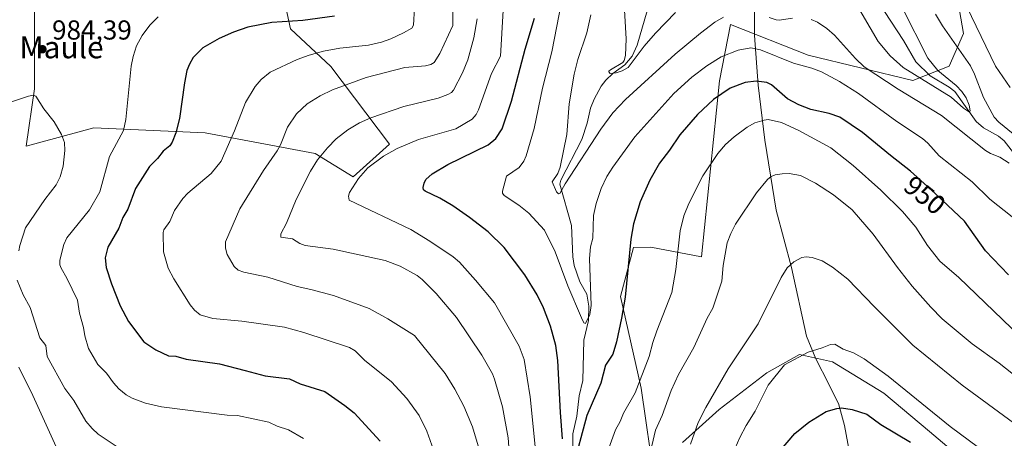
# Model space of a CAD drawing. Units: metres. Extents: x 651336 to 654789, y 4750920 to 4753309.
# Drawn here: x 652103 to 652463, y 4752914 to 4753067 of the extents above; entities that cross this region are included whole.
import ezdxf
from ezdxf.enums import TextEntityAlignment as Align

# ---------------------------------------------------------------- set-up
doc = ezdxf.new("R2010")
doc.units = ezdxf.units.M
doc.header["$MEASUREMENT"] = 0
for name, color, linetype, lineweight in [('Arbolado forestal CxS', 92, 'Continuous', 0), ('Corriente natural lineal', 142, 'Continuous', 13), ('Curva de nivel maestra', 30, 'Continuous', 30), ('Curva de nivel normal', 30, 'Continuous', 0), ('Municipio', 91, 'Continuous', 13), ('Municipio CxS', 4, 'Continuous', 0), ('Prado CxS', 92, 'Continuous', 0), ('Punto de cota en terreno', 7, 'Continuous', 0), ('Rótulo de curva de nivel directora', 7, 'Continuous', 0), ('Rótulo de punto de cota en terreno', 7, 'Continuous', 0), ('Texto cartográfico', 7, 'Continuous', 0)]:
    doc.layers.add(name, color=color, linetype=linetype, lineweight=lineweight)
doc.styles.add('Style-Arial', font='txt')

# ---------------------------------------------------------------- blocks, each defined once
blk = doc.blocks.new('*U4')
at = {"layer": 'Arbolado forestal CxS', "color": 92, "linetype": 'Continuous', "lineweight": 0}
blk.add_polyline3d([(652444.0239, 4753084.5225, 944.0856), (652447.9921, 4753062.0333, 942.7248), (652442.7003, 4753050.1273, 937.5182), (652429.4713, 4753044.8359, 936.2738), (652391.1077, 4753054.0967, 943.0999), (652362.7383, 4753065.3129, 940.2091), (652358.7094, 4753044.7185, 947.3494), (652352.1521, 4752980.3905, 956.7968), (652333.6455, 4752983.8977, 951.434), (652327.2859, 4752983.7917, 949.7276), (652322.4965, 4752965.9091, 948.2647), (652330.0559, 4752932.3357, 954.7692), (652335.1561, 4752897.7673, 961.0858)], dxfattribs=at)
blk.add_polyline3d([(652216.6613, 4753049.9641, 968.799), (652201.8977, 4753063.7311, 974.7805), (652199.647, 4753073.9097, 978.4828), (652219.1818, 4753079.5805, 977.2113), (652226.7437, 4753086.5123, 975.8066), (652222.9633, 4753111.7179, 974.7159), (652217.9227, 4753124.3207, 974.4966), (652209.7311, 4753140.0735, 974.3607), (652197.1287, 4753154.5675, 974.7618), (652184.8041, 4753172.8103, 973.3825), (652174.4435, 4753177.2525, 974.4821), (652163.102, 4753183.5543, 974.4642), (652144.1973, 4753186.7055, 974.7153), (652136.6345, 4753185.4449, 975.2768), (652119.6203, 4753166.5413, 981.4648), (652108.2781, 4753147.6367, 984.1793), (652108.2769, 4753070.1301, 984.7992), (652108.2764, 4753041.7737, 984.3998), (652105.2859, 4753020.7961, 986.0392), (652129.9825, 4753027.5645, 983.1739), (652170.7278, 4753025.6979, 973.0748), (652210.9317, 4753018.1007, 961.6795), (652224.8523, 4753009.6347, 956.5166), (652238.0853, 4753021.6073, 957.1395)], close=True, dxfattribs=at)
blk = doc.blocks.new('*U12')
at = {"layer": 'Arbolado forestal CxS', "color": 92, "linetype": 'Continuous', "lineweight": 0}
for points in [[(652452.9797, 4752901.7817, 972.6239), (652435.5743, 4752916.5105, 972.334), (652418.838, 4752930.5695, 971.9), (652400.0938, 4752941.9495, 970.5445), (652388.0438, 4752944.6277, 969.2498), (652375.9929, 4752937.9339, 968.0789), (652358.5871, 4752924.5445, 965.8332), (652345.1981, 4752912.4949, 963.2466)], [(652335.1561, 4752897.7673, 961.0858), (652330.0559, 4752932.3357, 954.7692), (652322.4965, 4752965.9091, 948.2647), (652327.2859, 4752983.7917, 949.7276), (652333.6455, 4752983.8977, 951.434), (652352.1521, 4752980.3905, 956.7968), (652358.7094, 4753044.7185, 947.3494), (652362.7383, 4753065.3129, 940.2091), (652391.1077, 4753054.0967, 943.0999), (652429.4713, 4753044.8359, 936.2738), (652442.7003, 4753050.1273, 937.5182), (652447.9921, 4753062.0333, 942.7248), (652444.0239, 4753084.5225, 944.0856), (652432.1183, 4753109.6577, 941.1876), (652421.5357, 4753134.7929, 936.6215), (652408.3069, 4753146.6991, 928.0137), (652393.2689, 4753170.6123, 920.6217), (652401.7215, 4753211.3857, 918.1866), (652405.7507, 4753256.6972, 917.1604), (652568.1872, 4753260.3217, 995.4369)]]:
    blk.add_polyline3d(points, dxfattribs=at)
blk = doc.blocks.new('5PATER')
at = {"layer": 'Punto de cota en terreno', "linetype": 'Continuous', "lineweight": 0}
h = blk.add_hatch(color=51, dxfattribs=at)
edge = h.paths.add_edge_path()
edge.add_ellipse((0, 0), major_axis=(-0.11, -0.111), ratio=0.999422, start_angle=0, end_angle=360)

msp = doc.modelspace()

# ---------------------------------------------------------------- linework, layer by layer
at = {"layer": 'Arbolado forestal CxS', "color": 92, "linetype": 'Continuous', "lineweight": 0}
for points in [[(652405.7507, 4753256.6973, 917.1604), (652401.7215, 4753211.3857, 918.1866), (652393.2689, 4753170.6123, 920.6217), (652408.3069, 4753146.6991, 928.0137), (652421.5357, 4753134.7929, 936.6215), (652432.1183, 4753109.6577, 941.1876), (652444.0239, 4753084.5225, 944.0856), (652447.9921, 4753062.0333, 942.7248), (652442.7003, 4753050.1273, 937.5182), (652429.4713, 4753044.8359, 936.2738), (652391.1077, 4753054.0967, 943.0999), (652362.7383, 4753065.3129, 940.2091), (652358.7094, 4753044.7185, 947.3494), (652352.1521, 4752980.3905, 956.7968), (652333.6455, 4752983.8977, 951.434), (652327.2859, 4752983.7917, 949.7276), (652322.4965, 4752965.9091, 948.2647), (652330.0559, 4752932.3357, 954.7692), (652335.1561, 4752897.7673, 961.0858)], [(652405.7507, 4753256.6973, 917.1604), (652401.7215, 4753211.3857, 918.1866), (652393.2689, 4753170.6123, 920.6217), (652408.3069, 4753146.6991, 928.0137), (652421.5357, 4753134.7929, 936.6215), (652432.1183, 4753109.6577, 941.1876), (652444.0239, 4753084.5225, 944.0856), (652447.9921, 4753062.0333, 942.7248), (652442.7003, 4753050.1273, 937.5182), (652429.4713, 4753044.8359, 936.2738), (652391.1077, 4753054.0967, 943.0999), (652362.7383, 4753065.3129, 940.2091), (652358.7094, 4753044.7185, 947.3494), (652352.1521, 4752980.3905, 956.7968), (652333.6455, 4752983.8977, 951.434), (652327.2859, 4752983.7917, 949.7276), (652322.4965, 4752965.9091, 948.2647), (652330.0559, 4752932.3357, 954.7692), (652335.1561, 4752897.7673, 961.0858)], [(652224.8523, 4753009.6347, 956.5166), (652238.0853, 4753021.6073, 957.1395), (652216.6613, 4753049.9641, 968.799), (652201.8977, 4753063.7311, 974.7805), (652199.647, 4753073.9097, 978.4828)], [(652108.2769, 4753070.1301, 984.7992), (652108.2764, 4753041.7737, 984.3998), (652105.2859, 4753020.7961, 986.0392), (652129.9825, 4753027.5645, 983.1739), (652170.7278, 4753025.6979, 973.0748), (652210.9317, 4753018.1007, 961.6795), (652224.8523, 4753009.6347, 956.5166)], [(652345.1981, 4752912.4949, 963.2466), (652358.5871, 4752924.5445, 965.8332), (652375.9929, 4752937.9339, 968.0789), (652388.0438, 4752944.6277, 969.2498), (652400.0938, 4752941.9495, 970.5445), (652418.838, 4752930.5695, 971.9), (652435.5743, 4752916.5105, 972.334), (652452.9797, 4752901.7817, 972.6239)], [(652452.9797, 4752901.7817, 972.6239), (652435.5743, 4752916.5105, 972.334), (652418.838, 4752930.5695, 971.9), (652400.0938, 4752941.9495, 970.5445), (652388.0438, 4752944.6277, 969.2498), (652375.9929, 4752937.9339, 968.0789), (652358.5871, 4752924.5445, 965.8332), (652345.1981, 4752912.4949, 963.2466)]]:
    msp.add_polyline3d(points, dxfattribs=at)
at = {"layer": 'Corriente natural lineal', "color": 142, "linetype": 'Continuous', "lineweight": 13}
for points in [[(652471, 4753013, 939.4871), (652467.0963, 4753017.2602, 939.1592), (652462.8171, 4753022.8243, 938.4715), (652460.7387, 4753024.4409, 938.6384), (652455.2359, 4753027.5382, 937.4902), (652452.5843, 4753029.837, 936.9773), (652444.8048, 4753040.796, 936.0316), (652442.7571, 4753042.4452, 934.9589), (652435.742, 4753046.5551, 935.1821), (652430.5333, 4753051.7229, 933.7609), (652425.9711, 4753059.5161, 932.5101), (652419.1018, 4753070.0297, 932.0942), (652417.8511, 4753073.1354, 931.1645), (652417.4478, 4753077.6461, 930.2291), (652415.6717, 4753081.2945, 929.9868), (652410.4861, 4753094.7915, 927.9762), (652408.0365, 4753099.5666, 927.4085), (652405.0589, 4753103.0563, 926.9865), (652400.9894, 4753106.8667, 925.7275), (652398.7674, 4753108.3625, 925.2258), (652393.7887, 4753110.6737, 924.2072), (652387, 4753117, 923.3879)], [(652305.1173, 4752903.0233, 951.2449), (652305.109, 4752915.6103, 949.5681), (652306.5638, 4752922.178, 949.3374), (652307.3742, 4752929.5113, 948.2695), (652308.746, 4752935.1056, 947.7568), (652309.1915, 4752949.9362, 946.5557), (652310.7992, 4752957.1316, 945.5233), (652310.994, 4752962.3193, 944.989), (652310.2674, 4752966.6754, 944.449), (652307.7137, 4752971.2863, 943.8296), (652305.5995, 4752977.2466, 943.7403), (652305.113, 4752980.3804, 943.378), (652304.5904, 4752991.8485, 942.1666), (652300.368, 4753006.962, 940.3423), (652300.7771, 4753008.3611, 940.2961), (652308.4327, 4753023.2272, 939.0717), (652310.3858, 4753029.2545, 938.6668), (652311.5988, 4753034.758, 938.3717), (652312.9658, 4753038.026, 938.0555), (652315.4884, 4753042.8101, 937.2791), (652317.1299, 4753044.9287, 936.8746), (652319.7715, 4753047.4331, 936.1725), (652324.1785, 4753050.5876, 935.4341), (652326.7929, 4753053.7587, 934.5204), (652328.6914, 4753057.7785, 934.0362), (652332.316, 4753070.3403, 932.2438)]]:
    msp.add_polyline3d(points, dxfattribs=at)
at = {"layer": 'Curva de nivel maestra', "color": 30, "linetype": 'Continuous', "lineweight": 30, "flags": 128}
for points, elevation in [([(652217.98, 4753068.3501), (652206.4, 4753066.7401), (652195.01, 4753066.0901), (652186.25, 4753064.3001), (652181.04, 4753062.4801), (652175.75, 4753060.1601), (652169.85, 4753056.7501), (652166.32, 4753053.2801), (652164.92, 4753050.8401), (652164.04, 4753048.4601), (652163.1, 4753043.9401), (652161.26, 4753030.9201), (652159.91, 4753025.7001), (652158.59, 4753022.2601), (652157.78, 4753020.9401), (652155.37, 4753019.0701), (652153.29, 4753016.3601), (652150.34, 4753013.4001), (652145.25, 4753005.3701), (652142.41, 4752997.8401), (652140.62, 4752994.7201), (652139.08, 4752990.8201), (652135.14, 4752983.9401), (652134.18, 4752980.0101), (652134.5, 4752976.4801), (652136.41, 4752970.5101), (652139.66, 4752962.4301), (652142.64, 4752956.6901), (652148.23, 4752949.3201), (652152.7, 4752946.4001), (652157.25, 4752944.1601), (652159.91, 4752944.0601), (652163.78, 4752943.0001), (652175.98, 4752941.2801), (652185.29, 4752938.8201), (652192.64, 4752936.9001), (652201.57, 4752935.8101), (652205.37, 4752933.9901), (652214.48, 4752931.1301), (652221.78, 4752926.0601), (652225.12, 4752923.3401), (652234.73, 4752913.0001)], 975), ([(652301.38, 4752913.8501), (652300.58, 4752923.5201), (652299.65, 4752942.5001), (652298.9, 4752947.9101), (652296.96, 4752955.0701), (652294.4, 4752961.7701), (652292.11, 4752966.4701), (652287.54, 4752973.7401), (652279.99, 4752983.8401), (652274.22, 4752989.4901), (652267.35, 4752994.7701), (652261.19, 4752999.0001), (652256.55, 4753001.7801), (652251.08, 4753004.4401), (652250.56, 4753004.9301), (652250.37, 4753005.6801), (652250.71, 4753007.2801), (652251.41, 4753008.6201), (652253.68, 4753010.6701), (652259.4, 4753014.0801), (652274.15, 4753021.3601), (652276.96, 4753023.6601), (652279.33, 4753027.2001), (652282.69, 4753037.3201), (652287.64, 4753056.2601), (652291.16, 4753067.6901)], 950), ([(652464.45, 4752973.7401), (652455.98, 4752982.5801), (652448.38, 4752993.4501), (652436, 4753005.0101), (652428.6, 4753011.7101), (652421.32, 4753017.3701), (652411.09, 4753025.8001), (652402.71, 4753031.4701), (652398.89, 4753032.7801), (652392.19, 4753034.2401), (652387.8, 4753035.9301), (652383.67, 4753038.1501), (652377.7, 4753043.2401), (652376.07, 4753044.0901), (652372.1, 4753044.6201), (652368.13, 4753044.0701), (652362.6, 4753042.0201), (652356.61, 4753037.8901), (652350.68, 4753032.4001), (652344.19, 4753025.0301), (652340.42, 4753019.3601), (652336.78, 4753014.6101), (652333.25, 4753008.4201), (652329.78, 4753000.4401), (652327.33, 4752992.5001), (652326.29, 4752986.8101), (652324.26, 4752965.6301), (652322.95, 4752957.9201), (652321.04, 4752949.2801), (652319.73, 4752944.7601), (652317.08, 4752940.7401), (652315.32, 4752934.2201), (652310.27, 4752922.4301), (652305.02, 4752902.9201)], 950), ([(652380.67, 4752909.1801), (652386.34, 4752915.7801), (652391.44, 4752919.9701), (652397.77, 4752923.8001), (652401.62, 4752924.9801), (652403.34, 4752925.1801), (652407.22, 4752924.5101), (652412.67, 4752922.8801), (652417.71, 4752919.0701), (652428.59, 4752912.6401)], 975)]:
    msp.add_lwpolyline(points, dxfattribs=dict(at, elevation=elevation))
at = {"layer": 'Curva de nivel normal', "color": 30, "linetype": 'Continuous', "lineweight": 0, "flags": 128}
for points, elevation in [([(652465.74, 4752995.03), (652457.58, 4753001.51), (652451.14, 4753007.84), (652439.11, 4753017.31), (652434.89, 4753021.95), (652432.93, 4753023.6), (652423.62, 4753029.89), (652409.56, 4753040.12), (652402.61, 4753044.43), (652396.03, 4753047.97), (652392.46, 4753049.4), (652385.86, 4753051.15), (652373.76, 4753056.05), (652370.22, 4753056.78), (652365.52, 4753056), (652359.38, 4753053.47), (652354.14, 4753050.24), (652348.6, 4753046.07), (652342.04, 4753040.07), (652327.79, 4753024.27), (652319.77, 4753013.21), (652317.56, 4753009.69), (652315.45, 4753005.42), (652313.6, 4752999.89), (652312.71, 4752995.5), (652312.43, 4752987.21), (652311.54, 4752984.03), (652311.26, 4752979.83), (652311.81, 4752962.61), (652311.3, 4752959.31), (652309.78, 4752956.02), (652309.12, 4752956.23), (652308.23, 4752958.1), (652303.31, 4752969.79), (652298.6, 4752982.16), (652294.82, 4752990.11), (652289.01, 4752996.29), (652285.41, 4752999.3), (652279.98, 4753002.81), (652279.45, 4753003.62), (652279.43, 4753004.4), (652280.86, 4753009.86), (652285.5, 4753013.02), (652287.21, 4753015.32), (652288.06, 4753017.34), (652290.97, 4753027.36), (652294.03, 4753042.05), (652297.48, 4753055.38), (652304.46, 4753091.76)], 945), ([(652323.66, 4753076.98), (652324.65, 4753060.12), (652324.32, 4753053.93), (652323.89, 4753052.21), (652323.36, 4753051.43), (652318.84, 4753048.8), (652318.24, 4753048.3), (652318.28, 4753047.99), (652318.81, 4753047.36), (652320.93, 4753047.61), (652323.17, 4753048.34), (652325.4, 4753049.58), (652331.25, 4753057.46), (652335.35, 4753062.14), (652342.68, 4753069.7)], 935), ([(652447.37, 4753075.65), (652459.71, 4753050.05), (652465.04, 4753042.23)], 945), ([(652247.24, 4753071.45), (652246.91, 4753065.1), (652246.22, 4753064.01), (652243.15, 4753062.23), (652238.62, 4753060.11), (652235.12, 4753058.86), (652230.39, 4753057.77), (652219.9, 4753056.63), (652213.94, 4753055.55), (652208.72, 4753054.13), (652204.27, 4753052.5), (652194.5, 4753047.88), (652191.15, 4753045.19), (652188.95, 4753042.69), (652185.45, 4753036.8), (652181.44, 4753026.45), (652176.58, 4753015.4), (652172.89, 4753010.79), (652164.4, 4753003.67), (652162.55, 4753001.65), (652159.44, 4752997.32), (652157.74, 4752993.35), (652155.62, 4752990.23), (652155.29, 4752989.27), (652155.42, 4752982.22), (652157.2, 4752976.27), (652159.28, 4752972.29), (652165.15, 4752962.84), (652166.74, 4752960.87), (652168.85, 4752959.2), (652173.47, 4752957.81), (652184.13, 4752956.91), (652199.66, 4752954.63), (652206.8, 4752952.68), (652223.48, 4752947.2), (652225.53, 4752946.02), (652229, 4752942.54), (652238.83, 4752934.63), (652244.48, 4752928.64), (652248.99, 4752922.42), (652251.76, 4752916.68), (652254.82, 4752908.15)], 970), ([(652407.97, 4753074.05), (652416.82, 4753059.06), (652421.15, 4753053.82), (652425.96, 4753049.6), (652443.4, 4753038.7), (652447.95, 4753034.68), (652449.75, 4753033.52), (652450.26, 4753033.48), (652450.44, 4753033.8), (652450.06, 4753035.8), (652448.89, 4753038.5), (652447.35, 4753040.83), (652445.34, 4753042.98), (652438.61, 4753048.54), (652434.9, 4753053.07), (652425.53, 4753071.48)], 935), ([(652206.61, 4752913.99), (652201.12, 4752917.14), (652196.96, 4752918.51), (652194, 4752919.9), (652182.48, 4752922.31), (652178.71, 4752922.53), (652154.75, 4752925.57), (652148.88, 4752926.87), (652144, 4752928.7), (652141.83, 4752929.95), (652139.17, 4752932.16), (652137.15, 4752934.3), (652134.6, 4752937.88), (652131.49, 4752941.06), (652127.99, 4752946.87), (652126.66, 4752951.54), (652126.17, 4752954.59), (652124.72, 4752959.78), (652124, 4752964.58), (652120.11, 4752972.64), (652117.99, 4752976.25), (652117.58, 4752977.41), (652117.53, 4752979.15), (652118.96, 4752984.88), (652120.08, 4752987.32), (652128.44, 4752997.51), (652132.23, 4753004.19), (652135.7, 4753017.01), (652140.87, 4753026.61), (652141.63, 4753030.61), (652143.6, 4753050.11), (652144.31, 4753053.63), (652145.62, 4753057.48), (652147.65, 4753061.33), (652150.44, 4753065.06), (652153.56, 4753068.09)], 980), ([(652270.48, 4752911.29), (652268.42, 4752918.25), (652265.31, 4752925.83), (652262, 4752932.04), (652258.4, 4752937.7), (652247.26, 4752951.56), (652237.42, 4752957.76), (652230.61, 4752961.48), (652217.6, 4752966.3), (652209.28, 4752968.38), (652204.28, 4752969.54), (652193.64, 4752972.98), (652184.8, 4752974.81), (652182.78, 4752975.54), (652181.33, 4752976.84), (652178.7, 4752981.22), (652178.07, 4752983.59), (652178.15, 4752985.91), (652183.34, 4752997.97), (652192, 4753011.92), (652197.02, 4753019.14), (652198.21, 4753021.35), (652200.79, 4753027.79), (652204.05, 4753032.67), (652208.02, 4753036.28), (652212.7, 4753039.25), (652217.25, 4753041.38), (652229.53, 4753045.89), (652243.69, 4753049.57), (652251.28, 4753050.26), (652253.14, 4753050.75), (652254.36, 4753051.43), (652256.44, 4753054.7), (652261.26, 4753065), (652261.27, 4753069.89)], 965), ([(652279.67, 4753070.42), (652278.65, 4753053.7), (652275.35, 4753047.4), (652270.66, 4753034.11), (652269.79, 4753032.4), (652268.32, 4753030.68), (652262.39, 4753027.13), (652248.64, 4753023.29), (652240.9, 4753019.97), (652235.86, 4753017.24), (652230.18, 4753012.86), (652226.73, 4753009.05), (652223.44, 4753003.93), (652223.07, 4753002.5), (652223.32, 4753001.12), (652245.84, 4752990.34), (652252.82, 4752986.14), (652261.41, 4752980.32), (652263.64, 4752978.45), (652269.55, 4752971.89), (652276.43, 4752963.52), (652285.5, 4752947.76), (652287.37, 4752942.89), (652289.55, 4752929.22), (652291.6, 4752908.58)], 955), ([(652360.2, 4753068.04), (652357.02, 4753066.15), (652351.76, 4753062.18), (652342.58, 4753054.45), (652324.34, 4753037.93), (652319.76, 4753032.98), (652315.38, 4753027.09), (652302.3, 4753007.08), (652300.34, 4753003.58), (652299.89, 4753003.47), (652299.17, 4753004.19), (652297.53, 4753007.85), (652299.66, 4753010.9), (652300.45, 4753013.2), (652302.9, 4753025.15), (652303.8, 4753036.36), (652305.62, 4753047.14), (652306.99, 4753052.5), (652310.25, 4753062.3), (652311.75, 4753068.83)], 940), ([(652385.48, 4753067.65), (652380.55, 4753066.93), (652379.5, 4753067.07), (652376.92, 4753067.94)], 940), ([(652437.76, 4753069.11), (652440.25, 4753064.85), (652450.47, 4753050.22), (652452.01, 4753047.11), (652455.23, 4753038.6), (652459.17, 4753031.45), (652460.91, 4753029.59), (652466.07, 4753025.32)], 940), ([(652282.24, 4752904.06), (652281.43, 4752914.21), (652279.45, 4752925.55), (652276.47, 4752935.6), (652275.73, 4752937.64), (652271.86, 4752944.39), (652262.61, 4752958.19), (652255.19, 4752966.98), (652250.07, 4752972.04), (652248.19, 4752973.51), (652241.98, 4752976.93), (652236.44, 4752979.06), (652217.54, 4752983.2), (652207.21, 4752984.57), (652205.36, 4752985.24), (652202.58, 4752986.92), (652198.32, 4752987.63), (652198.36, 4752988.82), (652200.41, 4752992.69), (652203.9, 4753001.31), (652209.25, 4753011.64), (652211.81, 4753015.87), (652215.38, 4753020.27), (652218.63, 4753023.58), (652222.89, 4753026.85), (652227.12, 4753029.33), (652231.32, 4753031.16), (652243.36, 4753035.33), (652255.85, 4753038.43), (652259.43, 4753039.7), (652260.7, 4753040.46), (652261.47, 4753041.34), (652264.76, 4753047.63), (652266.76, 4753052.43), (652268.96, 4753060.46), (652270.18, 4753067.34)], 960), ([(652464.72, 4753014.66), (652461.27, 4753016.88), (652457.84, 4753018.14), (652455.98, 4753019.24), (652439.97, 4753032.02), (652424.11, 4753041.66), (652411.69, 4753049.86), (652408.46, 4753052.86), (652400.79, 4753061.4), (652398.01, 4753063.85), (652394.61, 4753066.17), (652392.26, 4753067.1)], 940), ([(652098.02, 4753036.41), (652106.07, 4753039.14), (652107.84, 4753039.48), (652108.74, 4753039.1), (652111.68, 4753034.47), (652115.45, 4753029.78), (652118.17, 4753025.09), (652119.27, 4753022.14), (652119.4, 4753019.24), (652118.75, 4753013.49), (652117.71, 4753009.63), (652116.21, 4753006.69), (652112.04, 4753001.37), (652105.03, 4752991.01), (652102.94, 4752984.55), (652102.51, 4752982.57)], 985), ([(652316.29, 4752905.07), (652320.72, 4752917.1), (652322.42, 4752920.14), (652323.7, 4752923.25), (652327.9, 4752930.71), (652333.08, 4752943.94), (652334.33, 4752949.07), (652335.8, 4752953.37), (652341.27, 4752967.29), (652342.77, 4752975.76), (652344.36, 4752989.87), (652345.74, 4752995.39), (652347.51, 4752999.88), (652352.61, 4753009.98), (652358.14, 4753018.22), (652360.97, 4753021.41), (652364.14, 4753024.27), (652368.87, 4753027.84), (652371.64, 4753029.33), (652375.04, 4753030.39), (652376.53, 4753030.55), (652381.42, 4753029.47), (652387.45, 4753026.75), (652399.43, 4753020.26), (652407.63, 4753013.79), (652417.78, 4753004.7), (652425.6, 4752996.91), (652430.54, 4752991.27), (652434.82, 4752984.56), (652439.33, 4752978.83), (652446.26, 4752972.86), (652468.7, 4752951.24)], 955), ([(652472.01, 4752932.79), (652460.98, 4752941.51), (652451.19, 4752948.62), (652440.17, 4752957.77), (652435.96, 4752962), (652429.22, 4752969.62), (652423.83, 4752976.47), (652414.95, 4752988.7), (652407.29, 4752997.51), (652400.47, 4753003.06), (652393.9, 4753007.36), (652388.34, 4753010.08), (652384.2, 4753010.8), (652381.71, 4753010.77), (652379.07, 4753010.3), (652377.66, 4753009.73), (652376.25, 4753008.64), (652372.3, 4753003.79), (652364.6, 4752992.38), (652362.83, 4752988.94), (652361.54, 4752985.54), (652360.13, 4752977.25), (652359.65, 4752971.5), (652356.26, 4752961.65), (652354.22, 4752957.96), (652349.37, 4752947.27), (652343.72, 4752937.42), (652341.12, 4752931.47), (652337.81, 4752922.43), (652335.38, 4752917.06), (652333.95, 4752911.26)], 960), ([(652477.76, 4752913.46), (652466.25, 4752919.66), (652447.49, 4752933.5), (652429.49, 4752948.12), (652415.26, 4752962.19), (652405.63, 4752972.2), (652400.08, 4752976.62), (652396.32, 4752978.87), (652392.63, 4752980.09), (652390.42, 4752980.32), (652388.87, 4752980.12), (652385.92, 4752978.58), (652383.43, 4752976.31), (652381.31, 4752972.79), (652372.85, 4752955.9), (652361.88, 4752939.45), (652353.75, 4752925.29), (652350.93, 4752919.78), (652348.12, 4752911.93)], 965), ([(652101.98, 4752971.82), (652104.13, 4752966.47), (652106.69, 4752961.83), (652110.2, 4752950.76), (652112.39, 4752947.96), (652112.94, 4752944), (652119.32, 4752932.26), (652122.71, 4752927.86), (652127.03, 4752920.34), (652129.35, 4752917.59), (652131.56, 4752915.55), (652139.58, 4752910.13)], 985), ([(652360.19, 4752900.66), (652366.23, 4752914.37), (652368.48, 4752918.67), (652371.82, 4752923.92), (652376.54, 4752933.52), (652382.5, 4752940.88), (652391.14, 4752945.51), (652396.24, 4752947.05), (652399.35, 4752948.34), (652400.92, 4752948.47), (652404.01, 4752946.61), (652407.71, 4752945.32), (652411.61, 4752943.04), (652420.46, 4752936.72), (652443.03, 4752918.34), (652456.75, 4752908.18)], 970), ([(652118.09, 4752906.93), (652107.68, 4752929.66), (652102.5, 4752940.04)], 990)]:
    msp.add_lwpolyline(points, dxfattribs=dict(at, elevation=elevation))
at = {"layer": 'Municipio', "color": 91, "linetype": 'Continuous', "lineweight": 13, "flags": 128}
msp.add_lwpolyline([(652406.594, 4752906.934), (652404.391, 4752918.701), (652402.279, 4752926.785), (652400.358, 4752930.525), (652398.666, 4752933.818), (652393.979, 4752943.113), (652390.513, 4752951.396), (652385.051, 4752976.45), (652379.441, 4752997.425), (652375.36, 4753023.028), (652372.94, 4753043.204), (652371.591, 4753061.245), (652371.446, 4753081.738), (652367.645, 4753111.296), (652356.435, 4753137.717), (652362.05, 4753149.39), (652363.195, 4753162.004), (652363.724, 4753167.845), (652366.899, 4753200.557), (652379.468, 4753252.878), (652380.4298, 4753256.1322)], dxfattribs=at)
msp.add_lwpolyline([(652406.594, 4752906.934), (652404.391, 4752918.701), (652402.279, 4752926.785), (652400.358, 4752930.525), (652398.666, 4752933.818), (652393.979, 4752943.113), (652390.513, 4752951.396), (652385.051, 4752976.45), (652379.441, 4752997.425), (652375.36, 4753023.028), (652372.94, 4753043.204), (652371.591, 4753061.245), (652371.446, 4753081.738), (652367.645, 4753111.296), (652356.435, 4753137.717), (652362.05, 4753149.39), (652363.195, 4753162.004), (652363.724, 4753167.845), (652366.899, 4753200.557), (652379.468, 4753252.878), (652380.4298, 4753256.1322)], dxfattribs=at)
at = {"layer": 'Municipio CxS', "color": 4, "linetype": 'Continuous', "lineweight": 0, "flags": 128}
for points in [[(652406.594, 4752906.934), (652404.391, 4752918.701), (652402.279, 4752926.785), (652400.358, 4752930.525), (652398.666, 4752933.818), (652393.979, 4752943.113), (652390.513, 4752951.396), (652385.051, 4752976.45), (652379.441, 4752997.425), (652375.36, 4753023.028), (652372.94, 4753043.204), (652371.591, 4753061.245), (652371.446, 4753081.738), (652367.645, 4753111.296), (652356.435, 4753137.717), (652362.05, 4753149.39), (652363.195, 4753162.004), (652363.724, 4753167.845), (652366.899, 4753200.557), (652379.468, 4753252.878), (652380.4298, 4753256.1322), (654378.04, 4753300.705)], [(651335.65, 4753232.82), (652380.4298, 4753256.1322), (652379.468, 4753252.878), (652366.899, 4753200.557), (652363.724, 4753167.845), (652363.195, 4753162.004), (652362.05, 4753149.39), (652356.435, 4753137.717), (652367.645, 4753111.296), (652371.446, 4753081.738), (652371.591, 4753061.245), (652372.94, 4753043.204), (652375.36, 4753023.028), (652379.441, 4752997.425), (652385.051, 4752976.45), (652390.513, 4752951.396), (652393.979, 4752943.113), (652398.666, 4752933.818), (652400.358, 4752930.525), (652402.279, 4752926.785), (652404.391, 4752918.701), (652406.594, 4752906.934)]]:
    msp.add_lwpolyline(points, dxfattribs=at)
at = {"layer": 'Prado CxS', "color": 92, "linetype": 'Continuous', "lineweight": 0}
msp.add_polyline3d([(652216.6613, 4753049.9641, 968.799), (652238.0853, 4753021.6073, 957.1395), (652224.8523, 4753009.6347, 956.5166), (652210.9317, 4753018.1007, 961.6795), (652170.7278, 4753025.6979, 973.0748), (652129.9825, 4753027.5645, 983.1739), (652105.2859, 4753020.7961, 986.0392), (652108.2764, 4753041.7737, 984.3998), (652108.2769, 4753070.1301, 984.7992), (652108.2781, 4753147.6367, 984.1793), (652119.6203, 4753166.5413, 981.4648), (652136.6345, 4753185.4449, 975.2768), (652144.1973, 4753186.7055, 974.7153), (652163.102, 4753183.5543, 974.4642), (652174.4435, 4753177.2525, 974.4821), (652184.8041, 4753172.8103, 973.3825), (652197.1287, 4753154.5675, 974.7618), (652209.7311, 4753140.0735, 974.3607), (652217.9227, 4753124.3207, 974.4966), (652222.9633, 4753111.7179, 974.7159), (652226.7437, 4753086.5123, 975.8066), (652219.1818, 4753079.5805, 977.2113), (652199.647, 4753073.9097, 978.4828), (652201.8977, 4753063.7311, 974.7805)], close=True, dxfattribs=at)
for points in [[(652224.8523, 4753009.6347, 956.5166), (652238.0853, 4753021.6073, 957.1395), (652216.6613, 4753049.9641, 968.799), (652201.8977, 4753063.7311, 974.7805), (652199.647, 4753073.9097, 978.4828)], [(652108.2769, 4753070.1301, 984.7992), (652108.2764, 4753041.7737, 984.3998), (652105.2859, 4753020.7961, 986.0392), (652129.9825, 4753027.5645, 983.1739), (652170.7278, 4753025.6979, 973.0748), (652210.9317, 4753018.1007, 961.6795), (652224.8523, 4753009.6347, 956.5166)]]:
    msp.add_polyline3d(points, dxfattribs=at)

# ---------------------------------------------------------------- block references
at = {"layer": 'Arbolado forestal CxS', "color": 92, "linetype": 'Continuous', "lineweight": 0}
for name in ['*U12', '*U4']:
    msp.add_blockref(name, (0, 0), dxfattribs=at)
at = {"layer": 'Punto de cota en terreno', "color": 7, "linetype": 'Continuous', "lineweight": 0, "xscale": 10, "yscale": 10, "zscale": 10}
msp.add_blockref('5PATER', (652111.18, 4753056.29, 984.39), dxfattribs=at)

# ---------------------------------------------------------------- texts
at = {"layer": 'Rótulo de curva de nivel directora', "color": 7, "linetype": 'Continuous', "lineweight": 0, "style": 'Style-Arial'}
msp.add_text('950', height=7, rotation=320.848975, dxfattribs=at).set_placement((652433.8244, 4753002.9215), align=Align.MIDDLE_CENTER)
at = {"layer": 'Rótulo de punto de cota en terreno', "color": 7, "linetype": 'Continuous', "lineweight": 0, "style": 'Style-Arial'}
msp.add_text('984,39', height=7, dxfattribs=at).set_placement((652114.7078, 4753059.8178))
at = {"layer": 'Texto cartográfico', "color": 7, "linetype": 'Continuous', "lineweight": 0, "style": 'Style-Arial'}
msp.add_text('Maule', height=8, dxfattribs=at).set_placement((652118.1642, 4753056.9702), align=Align.MIDDLE_CENTER)

doc.saveas('drawing.dxf')
